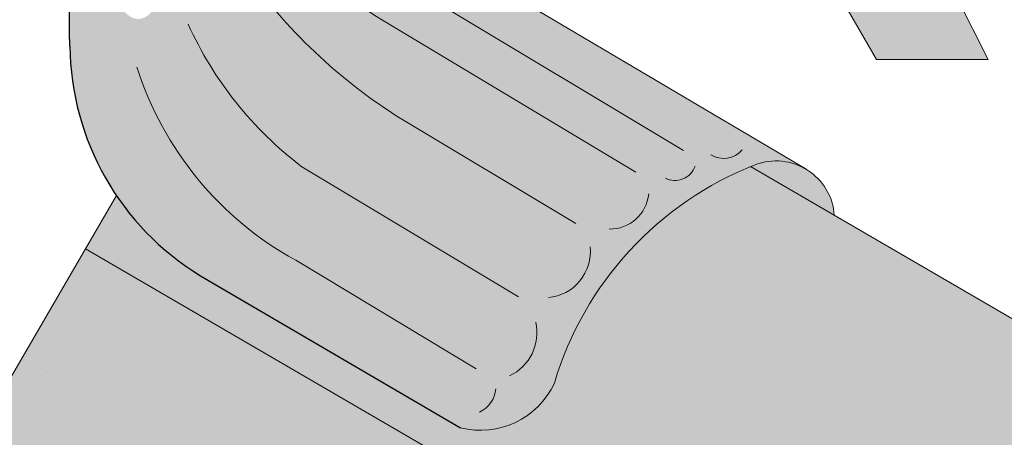
# Model space of a CAD drawing. Units: metres. Extents: x 0 to 277, y 0 to 190.
# Drawn here: x 152 to 160, y 151 to 155 of the extents above; entities that cross this region are included whole.
import ezdxf

# ---------------------------------------------------------------- set-up
doc = ezdxf.new("R2010")
doc.units = ezdxf.units.M
doc.header["$LTSCALE"] = 0.05
doc.layers.get('0').update_dxf_attribs({"linetype": 'CONTINUOUS'})

# ---------------------------------------------------------------- blocks, each defined once
blk = doc.blocks.new('synus')
at = {"linetype": 'Continuous', "lineweight": 9, "true_color": 0x96363a}
h = blk.add_hatch(color=17, dxfattribs=at)
h.dxf.hatch_style = 1
edge = h.paths.add_edge_path()
edge.add_line((78.46193050746035, 226.5954819027057), (78.46193050746035, 223.9954819027057))
edge.add_line((78.46193050746035, 223.9954819027057), (79.24447544253263, 223.9954819027057))
edge.add_arc((79.24447544253263, 224.9954819027058), 1.000000000000121, 270, 271.9999999999994)
edge.add_line((79.27937493923513, 223.9960910756867), (80.24007741423996, 224.0296395453665))
edge.add_arc((80.2296075652292, 224.3294567934722), 0.3000000000000033, 272.0000000000019, 344.9999999999945)
edge.add_line((80.5193853131159, 224.2518110799414), (80.61389866772144, 224.6045397213231))
edge.add_spline(control_points=[(80.60597008373767, 224.57492744778), (80.61428110800189, 224.6051721536184), (80.62755153654165, 224.6344506588482), (80.64481772077288, 224.6606450991181)], knot_values=[2.950338990621247, 2.950338990621247, 2.950338990621247, 2.950338990621247, 3.89085129437112, 3.89085129437112, 3.89085129437112, 3.89085129437112], degree=3, periodic=0)
edge.add_arc((80.89525956741765, 224.4954819027057), 0.3000000000000049, 146.595659171822, 155.6869946519678, ccw=False)
edge.add_spline(control_points=[(80.64481772077288, 224.6606450991181), (80.64532476917674, 224.6614143396724), (80.64583526349931, 224.6621809205453), (80.64687748599223, 224.6637300456971), (80.64740980651644, 224.6645130326854), (80.64794609702265, 224.665293702472)], knot_values=[2.894326359725715, 2.894326359725715, 2.894326359725715, 2.894326359725715, 2.921945969018269, 2.921945969018269, 2.950338990621247, 2.950338990621247, 2.950338990621247, 2.950338990621247], degree=3, periodic=0)
edge.add_spline(control_points=[(80.64794609702265, 224.665293702472), (80.66518682849618, 224.6903907683419), (80.686530542792, 224.7130930024565), (80.71051913722366, 224.7318523184767)], knot_values=[1.981544098038954, 1.981544098038954, 1.981544098038954, 1.981544098038954, 2.894326359725715, 2.894326359725715, 2.894326359725715, 2.894326359725715], degree=3, periodic=0)
edge.add_arc((80.89525956741765, 224.4954819027057), 0.3000000000000049, 128.0101770148637, 136.8332619788213, ccw=False)
edge.add_spline(control_points=[(80.71051913722366, 224.7318523184767), (80.71141221014238, 224.7325507102544), (80.71230894887346, 224.7332436371351), (80.714118206225, 224.734624966294), (80.71503162152088, 224.7353138940849), (80.71594942438053, 224.7359977495922)], knot_values=[1.913255488627555, 1.913255488627555, 1.913255488627555, 1.913255488627555, 1.947237517917476, 1.947237517917476, 1.981544098038954, 1.981544098038954, 1.981544098038954, 1.981544098038954], degree=3, periodic=0)
edge.add_spline(control_points=[(80.71594942438053, 224.7359977495922), (80.74011595134078, 224.7540042445375), (80.7673244355603, 224.768494056644), (80.79575504677177, 224.7784993056356)], knot_values=[1.009934165605756, 1.009934165605756, 1.009934165605756, 1.009934165605756, 1.913255488627555, 1.913255488627555, 1.913255488627555, 1.913255488627555], degree=3, periodic=0)
edge.add_arc((80.89525956741765, 224.4954819027057), 0.3000000000000049, 109.37088232534299, 118.1038155173776, ccw=False)
edge.add_spline(control_points=[(80.79575504677177, 224.7784993056356), (80.79693960333341, 224.7789161726264), (80.7981262814562, 224.7793252546041), (80.80051367352009, 224.7801311028402), (80.80171562690738, 224.78052814396), (80.80292065880413, 224.7809175801465)], knot_values=[0.9343423073687716, 0.9343423073687716, 0.9343423073687716, 0.9343423073687716, 0.9719790360521428, 0.9719790360521428, 1.009934165605756, 1.009934165605756, 1.009934165605756, 1.009934165605756], degree=3, periodic=0)
edge.add_spline(control_points=[(80.80292065880413, 224.7809175801465), (80.83133799685407, 224.7901013534467), (80.86146736026275, 224.7950558596238), (80.89133011918624, 224.7954561673283)], knot_values=[0.0392757533982935, 0.0392757533982935, 0.0392757533982935, 0.0392757533982935, 0.9343423073687716, 0.9343423073687716, 0.9343423073687716, 0.9343423073687716], degree=3, periodic=0)
edge.add_arc((80.89525956741765, 224.4954819027057), 0.3000000000000049, 90.7504908692867, 99.40365330864017, ccw=False)
edge.add_spline(control_points=[(80.89133011918624, 224.7954561673283), (80.8926405048219, 224.7954737329346), (80.89395037711668, 224.7954825295354), (80.89525956889528, 224.795482529677)], knot_values=[0, 0, 0, 0, 0.0392757533982935, 0.0392757533982935, 0.0392757533982935, 0.0392757533982935], degree=3, periodic=0)
edge.add_line((80.8938884905587, 224.7954819027057), (81.2674971608887, 224.7954819027057))
edge.add_spline(control_points=[(81.23872987647636, 224.7954569852767), (81.2691179548705, 224.7950558490611), (81.29978877404967, 224.7899352010479), (81.32865787466926, 224.7804425872667)], knot_values=[2.960031059679188, 2.960031059679188, 2.960031059679188, 2.960031059679188, 3.870841008800068, 3.870841008800068, 3.870841008800068, 3.870841008800068], degree=3, periodic=0)
edge.add_arc((81.23486337463027, 224.4954819027057), 0.3000000000000049, 71.78109682663552, 80.5892144787673, ccw=False)
edge.add_spline(control_points=[(81.32865787466926, 224.7804425872667), (81.32984052012073, 224.7800537148644), (81.33102014193571, 224.7796575054476), (81.33338219049853, 224.7788473257703), (81.33456575957497, 224.7784328380178), (81.33574717312145, 224.7780105901018)], knot_values=[2.885117121855971, 2.885117121855971, 2.885117121855971, 2.885117121855971, 2.922429169005378, 2.922429169005378, 2.960031059679188, 2.960031059679188, 2.960031059679188, 2.960031059679188], degree=3, periodic=0)
edge.add_spline(control_points=[(81.33574717312145, 224.7780105901018), (81.3641283951218, 224.7678668839632), (81.39126564011752, 224.7532447130138), (81.41534385989581, 224.7351207861081)], knot_values=[1.981802943661608, 1.981802943661608, 1.981802943661608, 1.981802943661608, 2.885117121855971, 2.885117121855971, 2.885117121855971, 2.885117121855971], degree=3, periodic=0)
edge.add_arc((81.23486337463027, 224.4954819027057), 0.3000000000000048, 53.01530862248711, 61.74776886213709, ccw=False)
edge.add_spline(control_points=[(81.41534385989581, 224.7351207861081), (81.41625657484047, 224.7344337760594), (81.4171648943221, 224.7337417343951), (81.41896371900916, 224.7323545004615), (81.41985511709458, 224.731658783675), (81.42074283938479, 224.7309576436692)], knot_values=[1.913654800445416, 1.913654800445416, 1.913654800445416, 1.913654800445416, 1.947896050744071, 1.947896050744071, 1.981802943661608, 1.981802943661608, 1.981802943661608, 1.981802943661608], degree=3, periodic=0)
edge.add_spline(control_points=[(81.42074283938479, 224.7309576436692), (81.44464832334882, 224.7120766362289), (81.4658882247351, 224.6892628637732), (81.48301058126901, 224.6640730170376)], knot_values=[1.000575683400122, 1.000575683400122, 1.000575683400122, 1.000575683400122, 1.913654800445416, 1.913654800445416, 1.913654800445416, 1.913654800445416], degree=3, periodic=0)
edge.add_arc((81.23486337463027, 224.4954819027057), 0.3000000000000048, 34.192172944603215, 43.01749234365519, ccw=False)
edge.add_spline(control_points=[(81.48301058126901, 224.6640730170376), (81.48354087016182, 224.663292873492), (81.48406720960728, 224.6625104508746), (81.48510572123269, 224.6609504265772), (81.48561837028839, 224.6601723034849), (81.4861274785065, 224.6593914817502)], knot_values=[0.94435323245916, 0.94435323245916, 0.94435323245916, 0.94435323245916, 0.9726317999019103, 0.9726317999019103, 1.000575683400122, 1.000575683400122, 1.000575683400122, 1.000575683400122], degree=3, periodic=0)
edge.add_spline(control_points=[(81.4861274785065, 224.6593914817502), (81.50298769541357, 224.6335328855874), (81.51596451247612, 224.6047145636631), (81.524145043815, 224.574955897609)], knot_values=[0.0189312489848173, 0.0189312489848173, 0.0189312489848173, 0.0189312489848173, 0.94435323245916, 0.94435323245916, 0.94435323245916, 0.94435323245916], degree=3, periodic=0)
edge.add_arc((81.23486337463027, 224.4954819027057), 0.3000000000000049, 15.361803808874697, 24.30325423999051, ccw=False)
edge.add_spline(control_points=[(81.524145043815, 224.574955897609), (81.5243123919852, 224.5743471280676), (81.52447773298634, 224.5737379650071), (81.5246410590033, 224.5731284257153)], knot_values=[0, 0, 0, 0, 0.0189312489848172, 0.0189312489848172, 0.0189312489848172, 0.0189312489848172], degree=3, periodic=0)
edge.add_line((81.52446974040858, 224.5737672229726), (81.60861278309459, 224.2597411125651))
edge.add_arc((81.89839053098132, 224.3373868260958), 0.3000000000000049, 195.0000000000002, 270)
edge.add_line((81.89839053098132, 224.0373868260958), (82.27636068759286, 224.0373868260958))
edge.add_arc((82.27636068759286, 224.2873868260958), 0.2499999999999978, 270, 344.9999999999993)
edge.add_line((82.51784214416513, 224.2226820648202), (82.80624321677207, 225.2990095207468))
edge.add_arc((83.1926135472877, 225.1954819027057), 0.3999999999999955, 90, 164.9999999999969, ccw=False)
edge.add_line((83.1926135472877, 225.5954819027057), (86.0798421298928, 225.5954819027057))
edge.add_arc((86.07984212989324, 125.5954819027057), 100, 86.37569250599228, 90.00000000000023, ccw=False)
edge.add_arc((95.56193050745998, 275.2954819027058), 50.00000000000001, 266.3756925059923, 270.0000000000002)
edge.add_line((95.5619305074602, 225.2954819027058), (101.5619305074597, 225.2954819027058))
edge.add_arc((101.5619305074607, 275.2954819027058), 50, 269.9999999999989, 273.6243074940075)
edge.add_arc((111.0440188850271, 125.5954819027058), 99.99999999999991, 89.99999999999977, 93.62430749400761, ccw=False)
edge.add_line((111.0440188850276, 225.5954819027057), (114.6317324271935, 225.5954819027057))
edge.add_spline(control_points=[(114.6317324248044, 225.5954819030206), (114.6570460215263, 225.5954819029946), (114.6822581508285, 225.5922780090319), (114.732602066606, 225.5792728363145), (114.7574314648285, 225.5691819745521), (114.8149465672981, 225.5363093221944), (114.8450751200212, 225.51007491653), (114.8934778630096, 225.4473465981373), (114.9112432722307, 225.4114441631282), (114.921510159649, 225.3731276178174)], knot_values=[-3.936849391367807, -3.936849391367807, -3.936849391367807, -3.936849391367807, -3.177441131514084, -3.177441131514084, -2.376951979242003, -2.376951979242003, -1.190046239406088, -1.190046239406088, 0, 0, 0, 0], degree=3, periodic=0)
edge.add_line((114.921510156477, 225.3731276254783), (114.9282366194263, 225.3480241239965))
edge.add_spline(control_points=[(114.9282366194262, 225.3480241239966), (114.932884969468, 225.3306762454694), (114.939848964059, 225.3140332486928), (114.9585588599, 225.2821585270504), (114.9704633203598, 225.2672264359211), (115.0035281382598, 225.2360833379825), (115.0261623621755, 225.2219572616938), (115.0756287738828, 225.2033136804997), (115.1019765014885, 225.1989870064689), (115.1284016769728, 225.1999097939307)], knot_values=[-2.694700161709236, -2.694700161709236, -2.694700161709236, -2.694700161709236, -2.155903981739179, -2.155903981739179, -1.585893472539769, -1.585893472539769, -0.7932384839826633, -0.7932384839826633, 0, 0, 0, 0], degree=3, periodic=0)
edge.add_line((115.1284016769728, 225.1999097939307), (117.4309641956597, 225.2803170488861))
edge.add_arc((117.4239842963192, 225.48019521429), 0.1999999999999968, 272.000000000002, 345.2479529717905)
edge.add_spline(control_points=[(117.6098602223202, 225.4063253074448), (117.6099073702829, 225.4064439063732), (117.609965400625, 225.4065897383878), (117.6101592538352, 225.4070749226236), (117.6103096769538, 225.4074519902049), (117.6107549852714, 225.4085505402411), (117.6109473676742, 225.4090231440841), (117.6114086032338, 225.4101446962668), (117.6116797759586, 225.4107989120665), (117.6122841812021, 225.4122405171231), (117.6126254088509, 225.4130452790924), (117.6141181837452, 225.4165216328543), (117.6153443359905, 225.4192671091642), (117.6190167406558, 225.4271655022514), (117.6215895948096, 225.4323085530696), (117.6296442089553, 225.447315158073), (117.6355562221439, 225.4569781902215), (117.6601188916745, 225.492457572384), (117.682759104035, 225.5160175064963), (117.7336480003484, 225.5543284958481), (117.7625247304978, 225.5695625628124), (117.8234066921541, 225.5901142499958), (117.856245597948, 225.595504914053), (117.8886660661947, 225.5954999106493)], knot_values=[0, 0, 0, 0, 0.0371671965057519, 0.0371671965057519, 0.0860932142151705, 0.0860932142151705, 0.1104646990874469, 0.1104646990874469, 0.1346975613496637, 0.1346975613496637, 0.1618718993492552, 0.1618718993492552, 0.2514756411621177, 0.2514756411621177, 0.4237606655413791, 0.4237606655413791, 0.7625106951097314, 0.7625106951097314, 1.718345136260801, 1.718345136260801, 2.673446632693877, 2.673446632693877, 3.646060691890087, 3.646060691890087, 3.646060691890087, 3.646060691890087], degree=3, periodic=0)
edge.add_arc((117.9262810043789, 225.1954819027057), 0.4000000000000048, 14.999999999998124, 95.01734622892019, ccw=False)
edge.add_line((118.3126513348946, 225.2990095207467), (118.6122807978828, 224.1807771414301))
edge.add_arc((118.8537622544551, 224.2454819027057), 0.2499999999999978, 195.0000000000007, 270)
edge.add_line((118.8537622544551, 223.9954819027057), (120.4619305074603, 223.9954819027057))
edge.add_line((120.4619305074603, 223.9954819027057), (120.4619305074603, 226.5954819027057))
edge.add_line((120.4619305074603, 226.5954819027057), (78.46193050746035, 226.5954819027057))
at = {"linetype": 'Continuous', "lineweight": 9}
h = blk.add_hatch(dxfattribs=at)
h.set_pattern_fill('AR-SAND', color=256, scale=0.025, style=0)
h.set_pattern_definition([(37.5, (0, -10), (-0.0400007823996012, 1.223533093323355), [0, -0.9652000000000001, 0, -1.0795, 0, -1.031875]), (7.499999999999999, (0, -10), (1.123808207845006, 1.792062751420885), [0, -0.5207, 0, -0.86995, 0, -0.333375]), (327.5, (-0.7810500000000001, -10), (1.977480925603645, 0.0035929616963644), [0, -0.3175, 0, -1.143, 0, -1.49225]), (317.5, (-0.7810500000000001, -10), (1.908891131180743, 0.5573233081430408), [0, -0.15875, 0, -0.7493, 0, -0.8572500000000001])])
edge = h.paths.add_edge_path()
edge.add_line((120.4619305074603, 226.5954819027057), (78.46193050746035, 226.5954819027057))
edge.add_line((78.46193050746035, 226.5954819027057), (78.46193050746035, 223.9954819027057))
edge.add_line((78.46193050746035, 223.9954819027057), (79.24447544253263, 223.9954819027057))
edge.add_arc((79.24447544253263, 224.9954819027058), 1.000000000000121, 270, 271.9999999999994)
edge.add_line((79.27937493923513, 223.9960910756867), (80.24007741423996, 224.0296395453665))
edge.add_arc((80.2296075652292, 224.3294567934722), 0.3000000000000033, 272.0000000000019, 344.9999999999945)
edge.add_line((80.5193853131159, 224.2518110799414), (80.61389866772144, 224.6045397213231))
edge.add_spline(control_points=[(80.60597008373767, 224.57492744778), (80.61428110800189, 224.6051721536184), (80.62755153654165, 224.6344506588482), (80.64481772077288, 224.6606450991181)], knot_values=[2.950338990621247, 2.950338990621247, 2.950338990621247, 2.950338990621247, 3.89085129437112, 3.89085129437112, 3.89085129437112, 3.89085129437112], degree=3, periodic=0)
edge.add_arc((80.89525956741765, 224.4954819027057), 0.3000000000000049, 146.595659171822, 155.6869946519678, ccw=False)
edge.add_spline(control_points=[(80.64481772077288, 224.6606450991181), (80.64532476917674, 224.6614143396724), (80.64583526349931, 224.6621809205453), (80.64687748599223, 224.6637300456971), (80.64740980651644, 224.6645130326854), (80.64794609702265, 224.665293702472)], knot_values=[2.894326359725715, 2.894326359725715, 2.894326359725715, 2.894326359725715, 2.921945969018269, 2.921945969018269, 2.950338990621247, 2.950338990621247, 2.950338990621247, 2.950338990621247], degree=3, periodic=0)
edge.add_spline(control_points=[(80.71051913722366, 224.7318523184767), (80.686530542792, 224.7130930024565), (80.66518682849618, 224.6903907683419), (80.64794609702265, 224.665293702472)], knot_values=[1.981544098038954, 1.981544098038954, 1.981544098038954, 1.981544098038954, 2.894326359725715, 2.894326359725715, 2.894326359725715, 2.894326359725715], degree=3, periodic=0)
edge.add_arc((80.89525956741765, 224.4954819027057), 0.3000000000000049, 128.0101770148637, 145.5255044997145, ccw=False)
edge.add_spline(control_points=[(80.71051913722366, 224.7318523184767), (80.71141221014238, 224.7325507102544), (80.71230894887346, 224.7332436371351), (80.714118206225, 224.734624966294), (80.71503162152088, 224.7353138940849), (80.71594942438053, 224.7359977495922)], knot_values=[1.913255488627555, 1.913255488627555, 1.913255488627555, 1.913255488627555, 1.947237517917476, 1.947237517917476, 1.981544098038954, 1.981544098038954, 1.981544098038954, 1.981544098038954], degree=3, periodic=0)
edge.add_spline(control_points=[(80.79575504677177, 224.7784993056356), (80.7673244355603, 224.768494056644), (80.74011595134078, 224.7540042445375), (80.71594942438053, 224.7359977495922)], knot_values=[1.009934165605756, 1.009934165605756, 1.009934165605756, 1.009934165605756, 1.913255488627555, 1.913255488627555, 1.913255488627555, 1.913255488627555], degree=3, periodic=0)
edge.add_arc((80.89525956741765, 224.4954819027057), 0.3000000000000048, 109.370882325336, 126.70538334309359, ccw=False)
edge.add_spline(control_points=[(80.79575504677177, 224.7784993056356), (80.79693960333341, 224.7789161726264), (80.7981262814562, 224.7793252546041), (80.80051367352009, 224.7801311028402), (80.80171562690738, 224.78052814396), (80.80292065880413, 224.7809175801465)], knot_values=[0.9343423073687716, 0.9343423073687716, 0.9343423073687716, 0.9343423073687716, 0.9719790360521428, 0.9719790360521428, 1.009934165605756, 1.009934165605756, 1.009934165605756, 1.009934165605756], degree=3, periodic=0)
edge.add_spline(control_points=[(80.89133011918624, 224.7954561673283), (80.86146736026275, 224.7950558596238), (80.83133799685407, 224.7901013534467), (80.80292065880413, 224.7809175801465)], knot_values=[0.0392757533982935, 0.0392757533982935, 0.0392757533982935, 0.0392757533982935, 0.9343423073687716, 0.9343423073687716, 0.9343423073687716, 0.9343423073687716], degree=3, periodic=0)
edge.add_arc((80.89525956741765, 224.4954819027057), 0.3000000000000049, 90.75049086927311, 107.92647910785891, ccw=False)
edge.add_spline(control_points=[(80.89133011918624, 224.7954561673283), (80.8926405048219, 224.7954737329346), (80.89395037711668, 224.7954825295354), (80.89525956889528, 224.795482529677)], knot_values=[0, 0, 0, 0, 0.0392757533982935, 0.0392757533982935, 0.0392757533982935, 0.0392757533982935], degree=3, periodic=0)
edge.add_line((80.89388849055872, 224.7954819027057), (81.23845300733682, 224.7954819027057))
edge.add_spline(control_points=[(81.32865787466926, 224.7804425872667), (81.29978877404967, 224.7899352010479), (81.2691179548705, 224.7950558490611), (81.23872987647636, 224.7954569852767)], knot_values=[2.960031059679188, 2.960031059679188, 2.960031059679188, 2.960031059679188, 3.870841008800068, 3.870841008800068, 3.870841008800068, 3.870841008800068], degree=3, periodic=0)
edge.add_arc((81.23486337463027, 224.4954819027057), 0.3000000000000048, 71.78109682663552, 89.26153209719519, ccw=False)
edge.add_spline(control_points=[(81.32865787466926, 224.7804425872667), (81.32984052012073, 224.7800537148644), (81.33102014193571, 224.7796575054476), (81.33338219049853, 224.7788473257703), (81.33456575957497, 224.7784328380178), (81.33574717312145, 224.7780105901018)], knot_values=[2.885117121855971, 2.885117121855971, 2.885117121855971, 2.885117121855971, 2.922429169005378, 2.922429169005378, 2.960031059679188, 2.960031059679188, 2.960031059679188, 2.960031059679188], degree=3, periodic=0)
edge.add_spline(control_points=[(81.41534385989581, 224.7351207861081), (81.39126564011752, 224.7532447130138), (81.3641283951218, 224.7678668839632), (81.33574717312145, 224.7780105901018)], knot_values=[1.981802943661608, 1.981802943661608, 1.981802943661608, 1.981802943661608, 2.885117121855971, 2.885117121855971, 2.885117121855971, 2.885117121855971], degree=3, periodic=0)
edge.add_arc((81.23486337463027, 224.4954819027057), 0.3000000000000049, 53.01530862249467, 70.3496479770073, ccw=False)
edge.add_spline(control_points=[(81.41534385989581, 224.7351207861081), (81.41625657484047, 224.7344337760594), (81.4171648943221, 224.7337417343951), (81.41896371900916, 224.7323545004615), (81.41985511709458, 224.731658783675), (81.42074283938479, 224.7309576436692)], knot_values=[1.913654800445416, 1.913654800445416, 1.913654800445416, 1.913654800445416, 1.947896050744071, 1.947896050744071, 1.981802943661608, 1.981802943661608, 1.981802943661608, 1.981802943661608], degree=3, periodic=0)
edge.add_spline(control_points=[(81.48301058126901, 224.6640730170376), (81.4658882247351, 224.6892628637732), (81.44464832334882, 224.7120766362289), (81.42074283938479, 224.7309576436692)], knot_values=[1.000575683400122, 1.000575683400122, 1.000575683400122, 1.000575683400122, 1.913654800445416, 1.913654800445416, 1.913654800445416, 1.913654800445416], degree=3, periodic=0)
edge.add_arc((81.23486337463027, 224.4954819027057), 0.3000000000000049, 34.1921729446093, 51.71320000144152, ccw=False)
edge.add_spline(control_points=[(81.48301058126901, 224.6640730170376), (81.48354087016182, 224.663292873492), (81.48406720960728, 224.6625104508746), (81.48510572123269, 224.6609504265772), (81.48561837028839, 224.6601723034849), (81.4861274785065, 224.6593914817502)], knot_values=[0.94435323245916, 0.94435323245916, 0.94435323245916, 0.94435323245916, 0.9726317999019103, 0.9726317999019103, 1.000575683400122, 1.000575683400122, 1.000575683400122, 1.000575683400122], degree=3, periodic=0)
edge.add_spline(control_points=[(81.524145043815, 224.574955897609), (81.51596451247612, 224.6047145636631), (81.50298769541357, 224.6335328855874), (81.4861274785065, 224.6593914817502)], knot_values=[0.0189312489848172, 0.0189312489848172, 0.0189312489848172, 0.0189312489848172, 0.94435323245916, 0.94435323245916, 0.94435323245916, 0.94435323245916], degree=3, periodic=0)
edge.add_arc((81.23486337463027, 224.4954819027057), 0.3000000000000048, 15.361803808852414, 33.118010423574106, ccw=False)
edge.add_spline(control_points=[(81.524145043815, 224.574955897609), (81.5243123919852, 224.5743471280676), (81.52447773298634, 224.5737379650071), (81.5246410590033, 224.5731284257153)], knot_values=[0, 0, 0, 0, 0.0189312489848172, 0.0189312489848172, 0.0189312489848172, 0.0189312489848172], degree=3, periodic=0)
edge.add_line((81.52446974040856, 224.5737672229726), (81.60861278309459, 224.259741112565))
edge.add_arc((81.89839053098132, 224.3373868260958), 0.3000000000000048, 195.0000000000055, 270)
edge.add_line((81.89839053098132, 224.0373868260958), (82.27636068759286, 224.0373868260958))
edge.add_arc((82.27636068759286, 224.2873868260958), 0.2499999999999978, 270, 344.9999999999993)
edge.add_line((82.51784214416513, 224.2226820648202), (82.80624321677207, 225.2990095207468))
edge.add_arc((83.1926135472877, 225.1954819027057), 0.3999999999999955, 90, 164.9999999999969, ccw=False)
edge.add_line((83.1926135472877, 225.5954819027057), (86.0798421298928, 225.5954819027057))
edge.add_arc((86.07984212989324, 125.5954819027057), 100, 86.37569250599228, 90.00000000000023, ccw=False)
edge.add_arc((95.56193050745998, 275.2954819027058), 50.00000000000001, 266.3756925059923, 270.0000000000002)
edge.add_line((95.5619305074602, 225.2954819027058), (101.5619305074597, 225.2954819027058))
edge.add_arc((101.5619305074607, 275.2954819027058), 50, 269.9999999999989, 273.6243074940075)
edge.add_arc((111.0440188850271, 125.5954819027058), 99.99999999999991, 89.99999999999977, 93.62430749400761, ccw=False)
edge.add_line((111.0440188850276, 225.5954819027057), (114.6647867053719, 225.5954819027057))
edge.add_spline(control_points=[(114.6317324248044, 225.5954819030206), (114.6570460215263, 225.5954819029946), (114.6822581508285, 225.5922780090319), (114.7141618614281, 225.5840364318668), (114.721474158175, 225.5818462459353), (114.7286886540537, 225.5793823836182)], knot_values=[-3.936849391367807, -3.936849391367807, -3.936849391367807, -3.936849391367807, -3.177441131514084, -3.177441131514084, -2.948318506693983, -2.948318506693983, -2.948318506693983, -2.948318506693983], degree=3, periodic=0)
edge.add_spline(control_points=[(114.7286886540537, 225.5793823836182), (114.7466795506786, 225.5732382131882), (114.764062261404, 225.5653921548122), (114.7921427716935, 225.549342790156), (114.803211169895, 225.5419982740966), (114.8137367504865, 225.5339653652514)], knot_values=[-2.948318506693983, -2.948318506693983, -2.948318506693983, -2.948318506693983, -2.376951979242003, -2.376951979242003, -1.978015745836703, -1.978015745836703, -1.978015745836703, -1.978015745836703], degree=3, periodic=0)
edge.add_spline(control_points=[(114.8137367504865, 225.5339653652514), (114.834526630796, 225.5180989518052), (114.853198804531, 225.499546896071), (114.8733636942079, 225.4734138808344), (114.877295993598, 225.4679456374595), (114.8810363526649, 225.4623576952456)], knot_values=[-1.978015745836703, -1.978015745836703, -1.978015745836703, -1.978015745836703, -1.190046239406088, -1.190046239406088, -0.987762477743977, -0.987762477743977, -0.987762477743977, -0.987762477743977], degree=3, periodic=0)
edge.add_spline(control_points=[(114.8810363526649, 225.4623576952456), (114.8993007269732, 225.4350714731519), (114.9129884351822, 225.4049311263547), (114.921510159649, 225.3731276178174)], knot_values=[-0.987762477743977, -0.987762477743977, -0.987762477743977, -0.987762477743977, 0, 0, 0, 0], degree=3, periodic=0)
edge.add_line((114.9215101552032, 225.3731276302323), (114.9282366194263, 225.3480241239965))
edge.add_spline(control_points=[(114.9282366194262, 225.3480241239966), (114.932884969468, 225.3306762454694), (114.939848964059, 225.3140332486928), (114.9585588599, 225.2821585270504), (114.9704633203598, 225.2672264359211), (115.0035281382598, 225.2360833379825), (115.0261623621755, 225.2219572616938), (115.0756287738828, 225.2033136804997), (115.1019765014885, 225.1989870064689), (115.1284016769728, 225.1999097939307)], knot_values=[-2.694700161709236, -2.694700161709236, -2.694700161709236, -2.694700161709236, -2.155903981739179, -2.155903981739179, -1.585893472539769, -1.585893472539769, -0.7932384839826633, -0.7932384839826633, 0, 0, 0, 0], degree=3, periodic=0)
edge.add_line((115.1284016769728, 225.1999097939307), (117.4309641956597, 225.2803170488861))
edge.add_arc((117.4239842963192, 225.48019521429), 0.1999999999999967, 272.000000000002, 342.8259596197061)
edge.add_spline(control_points=[(117.6098602223202, 225.4063253074448), (117.6099073702829, 225.4064439063732), (117.609965400625, 225.4065897383878), (117.6101592538352, 225.4070749226236), (117.6103096769538, 225.4074519902049), (117.6107549852714, 225.4085505402411), (117.6109473676742, 225.4090231440841), (117.6114086032338, 225.4101446962668), (117.6116797759586, 225.4107989120665), (117.6122841812021, 225.4122405171231), (117.6126254088509, 225.4130452790924), (117.6141181837452, 225.4165216328543), (117.6153443359905, 225.4192671091642), (117.6190167406558, 225.4271655022514), (117.6215895948096, 225.4323085530696), (117.6296442089553, 225.447315158073), (117.6355562221439, 225.4569781902215), (117.6601188916745, 225.492457572384), (117.682759104035, 225.5160175064963), (117.7336480003484, 225.5543284958481), (117.7625247304978, 225.5695625628124), (117.8234066921541, 225.5901142499958), (117.856245597948, 225.595504914053), (117.8886660661947, 225.5954999106493)], knot_values=[0, 0, 0, 0, 0.0371671965057519, 0.0371671965057519, 0.0860932142151705, 0.0860932142151705, 0.1104646990874469, 0.1104646990874469, 0.1346975613496637, 0.1346975613496637, 0.1618718993492552, 0.1618718993492552, 0.2514756411621177, 0.2514756411621177, 0.4237606655413791, 0.4237606655413791, 0.7625106951097314, 0.7625106951097314, 1.718345136260801, 1.718345136260801, 2.673446632693877, 2.673446632693877, 3.646060691890087, 3.646060691890087, 3.646060691890087, 3.646060691890087], degree=3, periodic=0)
edge.add_arc((117.9262810043789, 225.1954819027057), 0.4000000000000049, 14.999999999998124, 93.52269429243432, ccw=False)
edge.add_line((118.3126513348946, 225.2990095207467), (118.6122807978828, 224.1807771414301))
edge.add_arc((118.8537622544551, 224.2454819027057), 0.2499999999999978, 195.0000000000007, 270)
edge.add_line((118.8537622544551, 223.9954819027057), (120.4619305074603, 223.9954819027057))
edge.add_line((120.4619305074603, 223.9954819027057), (120.4619305074603, 226.5954819027057))
at = {"color": 0, "linetype": 'Continuous', "lineweight": 18, "extrusion": (0, 1, 0)}
for p, q in [((120.4619305074603, 226.5954819027057), (78.46193050746035, 226.5954819027057)), ((120.4619305074603, 223.9954819027057), (120.4619305074603, 226.5954819027057))]:
    blk.add_line(p, q, dxfattribs=at)

msp = doc.modelspace()

# ---------------------------------------------------------------- hatches: boundary and pattern name
at = {"linetype": 'Continuous', "lineweight": 9, "true_color": 0xe36466}
h = msp.add_hatch(color=13, dxfattribs=at)
h.dxf.hatch_style = 1
edge = h.paths.add_edge_path()
edge.add_ellipse((147.667478633839, 150.7583577456948), major_axis=(2.245e-13, 12.2520457085159), ratio=0.9989188982125085, start_angle=-59.27651507412514, end_angle=-3.704264442785493)
edge.add_line((148.4590378457694, 162.984751371545), (148.4590378457694, 164.3800588645551))
edge.add_spline(control_points=[(148.4590378457694, 164.3800588645551), (148.9229060621371, 164.3494215357365), (149.9898927779842, 164.2504447423641), (151.7012209299716, 163.7919527218333), (153.4422497566882, 163.0362858193415), (155.1118752522354, 161.9669702782094), (156.4960887126069, 160.7313435729487), (157.6266571763959, 159.3792635830528), (158.1680997564401, 158.4635795977069), (158.4229939004656, 158.0325043660111)], knot_values=[0, 0, 0, 0, 1.392543956608568, 3.215251968611188, 5.284472859738725, 7.06416111625137, 9.140459918537385, 10.82733779394875, 12.32787047213125, 12.32787047213125, 12.32787047213125, 12.32787047213125], degree=3, periodic=0)
edge.add_line((158.4229939003556, 158.0325043661966), (159.3364360448394, 156.3519720112435))
edge.add_ellipse((158.5478703938975, 156.3369668938533), major_axis=(0.8251383870182923, -0.4537035948789113), ratio=0.6071633764527321, start_angle=29.89437537867712, end_angle=146.160165570891)
edge = h.paths.add_edge_path()
edge.add_ellipse((147.667478633839, 150.7583577456948), major_axis=(2.245e-13, 12.2520457085159), ratio=0.9989188982125085, start_angle=-61.4740035908906, end_angle=-59.27651507412514)
edge.add_line((158.1914450609197, 157.0128675883088), (158.1981764457665, 157.0128675883088))
edge.add_ellipse((158.5478703938975, 156.3369668938533), major_axis=(0.8251383870182923, -0.4537035948789113), ratio=0.6071633764527321, start_angle=29.894375378677125, end_angle=146.160165570891, ccw=False)
edge.add_line((159.3364360448393, 156.3519720112436), (160.2170550085489, 154.621232446926))
edge.add_line((160.2170550085489, 154.621232446926), (159.2649974598118, 154.621232446926))
edge.add_line((159.2649974598118, 154.621232446926), (158.9823065076501, 155.1108675389101))
edge.add_line((158.9823065076501, 155.1108675389101), (159.23326058104, 155.1108675389101))
edge.add_line((159.23326058104, 155.1108675389101), (158.4231455122844, 156.6045286866177))
at = {"linetype": 'Continuous', "lineweight": 9, "true_color": 0xff6526}
h = msp.add_hatch(color=30, dxfattribs=at)
h.dxf.hatch_style = 1
h.paths.add_polyline_path([(137.1395742429867, 153.7095234446854, 0.0036643990221299), (137.1004008530084, 153.7251899347425, 0.2237397238776595), (136.6779536930431, 153.6930727799938), (136.662442290179, 153.6838958414789, 0.2416473314107267), (136.4273959841922, 153.2955090781078)])
h.paths.add_polyline_path([(158.6724691547444, 153.6838958414772), (158.6569577518796, 153.6930727799926, 0.2237397238758607), (158.2345105919174, 153.7251899347422, 0.0036643990218879), (158.1953372019418, 153.7095234446863), (158.9075154607304, 153.2955090781126, 0.2416473314071958)])
edge = h.paths.add_edge_path(flags=16)
edge.add_ellipse((153.5555055786052, 156.1086147086703), major_axis=(-0.010845529265188, 0.3853475388234761), ratio=0.5499922852565825, start_angle=0, end_angle=360)
edge = h.paths.add_edge_path(flags=16)
edge.add_ellipse((152.9784457988978, 155.3506838652676), major_axis=(-0.010845529265188, 0.3853475388234761), ratio=0.5499922852565825, start_angle=0, end_angle=360)
edge = h.paths.add_edge_path(flags=16)
edge.add_ellipse((152.886084391122, 156.4582118585679), major_axis=(-0.010845529265188, 0.3853475388234761), ratio=0.5499922852565825, start_angle=0, end_angle=360)
edge = h.paths.add_edge_path(flags=16)
edge.add_ellipse((153.4631441708294, 157.2161427019707), major_axis=(-0.010845529265188, 0.3853475388234761), ratio=0.5499922852565825, start_angle=0, end_angle=360)
edge = h.paths.add_edge_path(flags=16)
edge.add_ellipse((154.1325653583126, 156.8665455520731), major_axis=(-0.010845529265188, 0.3853475388234761), ratio=0.5499922852565825, start_angle=0, end_angle=360)
edge = h.paths.add_edge_path()
edge.add_ellipse((154.0402039505368, 157.9740735453734), major_axis=(-0.010845529265188, 0.3853475388234761), ratio=0.5499922852565825, start_angle=23.090377775619288, end_angle=219.6624725045535, ccw=False)
edge.add_arc((148.7883809829722, 154.6939240644546), 6.242665474434099, 35.00457806510662, 44.38378255824258)
edge.add_line((153.2498310197035, 159.0604256155183), (152.5590929833189, 158.3696875791337))
edge.add_arc((150.4209338695519, 157.9404605545259), 2.180816414657274, 2.888034846948301, 11.351028756554513, ccw=False)
edge.add_arc((147.2515996905396, 157.4236134367295), 5.383982401619292, 6.684709774135295, 10.05371959124467)
edge.add_line((152.552908406783, 158.3635030025978), (152.2625142599039, 158.0731088557187))
edge.add_arc((89.08941769939321, 153.7286770778778), 63.3223042577884, 0.9102239938417256, 3.9340529784623186, ccw=False)
edge.add_arc((154.7191847296257, 154.7588348413155), 2.315580018171845, 180.59970336372, 238.6315393601579)
edge.add_line((153.5138333958304, 152.7817058665962), (155.7265657586441, 151.4888496453925))
edge.add_arc((155.8992932325238, 152.1562472465973), 0.6893869293267928, 255.4898037368096, 335.2972185151941)
edge.add_arc((159.2837403382837, 151.0448267790491), 2.878407494962575, 111.5875677603521, 163.3794267019699, ccw=False)
edge.add_arc((158.4116439054632, 153.2607312313219), 0.4970896276835063, 60.429097546272715, 112.089815185639, ccw=False)
edge.add_line((158.6569577518796, 153.6930727799926), (155.6071908091317, 155.4973920903401))
edge.add_arc((156.7135353323313, 157.2991664069839), 2.114329419019426, 208.9924424140895, 238.4488027355531, ccw=False)
edge.add_line((154.8641659625519, 156.274363095976), (154.2985750566074, 157.6279713538768))
edge.add_arc((148.7883809829722, 154.6939240644546), 6.242665474434099, 28.03423951601274, 29.47964612175524)
h.paths.add_polyline_path([(147.8268053753914, 160.7236176119177), (147.5081060695316, 160.7236176119177), (147.5081060695316, 160.4412262833762), (147.8268053753914, 160.4412262833762)])
h.paths.add_polyline_path([(150.2213008152461, 160.7236176119177), (147.8268053753914, 160.7236176119177), (147.8268053753914, 160.4412262833762), (150.1865710832813, 160.4412262833762, -0.2711718461080612), (152.2359791967371, 158.4431216451727, -0.0014645859617615), (152.2625142599039, 158.0731088557187), (152.552908406783, 158.3635030025978, 0.0077922331429904), (152.521043583814, 158.5282525436688, -0.0186997950813731), (152.5590929833189, 158.3696875791337), (153.2498310197035, 159.0604256155183, 0.0307569994407735), (152.6804510299001, 159.5747706073709, 0.1713010931433661)])
edge = h.paths.add_edge_path()
edge.add_arc((145.8302807246662, 157.6917096223423), 2.832822713835947, 103.92952433563102, 164.6180700118598, ccw=False)
edge.add_line((145.1483403616417, 160.4412262833762), (147.5081060695316, 160.4412262833762))
edge.add_line((147.5081060695316, 160.4412262833762), (147.5081060695316, 160.7236176119177))
edge.add_line((147.5081060695316, 160.7236176119177), (145.1136106296771, 160.7236176119177))
edge.add_arc((145.5114845121203, 156.665578348196), 4.077497552695477, 95.59971546504256, 134.4816472745604)
edge.add_arc((146.5465304619509, 154.6939240644546), 6.242665474434049, 128.5694539107383, 144.9954219348932)
edge.add_ellipse((141.2947074943863, 157.9740735453734), major_axis=(0.010845529265188, 0.3853475388234761), ratio=0.5499922852565825, start_angle=140.3375274954465, end_angle=336.9096222243807, ccw=False)
edge.add_arc((146.5465304619509, 154.6939240644547), 6.242665474434049, 150.5203538782451, 151.9657604839876)
edge.add_line((141.0363363883156, 157.6279713538768), (140.4707454823711, 156.2743630959757))
edge.add_arc((138.6213761126006, 157.2991664069777), 2.114329419008786, 301.55119726435214, 331.00755758593317, ccw=False)
edge.add_line((139.7277206357916, 155.4973920903411), (136.662442290179, 153.6838958414789))
edge.add_arc((136.9232675394598, 153.2607312313233), 0.4970896276834885, 67.91018481463169, 121.64836394210141, ccw=False)
edge.add_arc((136.051171106634, 151.044826779046), 2.878407494968728, 16.620573298053273, 68.41243223962789, ccw=False)
edge.add_arc((139.4356182123993, 152.1562472465973), 0.6893869293268065, 204.7027814848239, 284.5101962631904)
edge.add_line((139.608345686279, 151.4888496453925), (141.8210780490927, 152.7817058665962))
edge.add_arc((140.6157267152973, 154.7588348413154), 2.315580018171839, 301.3684606398462, 358.8011644376489)
edge.add_arc((206.2454937455299, 153.7286770778775), 63.32230425778849, 175.7302888841616, 179.1116850672911, ccw=False)
edge = h.paths.add_edge_path(flags=16)
edge.add_ellipse((141.8717672740937, 157.2161427019707), major_axis=(0.010845529265188, 0.3853475388234761), ratio=0.5499922852565825, start_angle=0, end_angle=360, ccw=False)
edge = h.paths.add_edge_path(flags=16)
edge.add_ellipse((142.4488270538011, 156.4582118585679), major_axis=(0.010845529265188, 0.3853475388234761), ratio=0.5499922852565825, start_angle=0, end_angle=360, ccw=False)
edge = h.paths.add_edge_path(flags=16)
edge.add_ellipse((141.7794058663179, 156.1086147086703), major_axis=(0.010845529265188, 0.3853475388234761), ratio=0.5499922852565825, start_angle=0, end_angle=360, ccw=False)
edge = h.paths.add_edge_path(flags=16)
edge.add_ellipse((141.2023460866105, 156.8665455520731), major_axis=(0.010845529265188, 0.3853475388234761), ratio=0.5499922852565825, start_angle=0, end_angle=360, ccw=False)
edge = h.paths.add_edge_path(flags=16)
edge.add_ellipse((142.3564656460253, 155.3506838652676), major_axis=(0.010845529265188, 0.3853475388234761), ratio=0.5499922852565825, start_angle=0, end_angle=360, ccw=False)
at = {"linetype": 'Continuous', "lineweight": 9, "true_color": 0xe36466}
h = msp.add_hatch(color=13, dxfattribs=at)
h.dxf.hatch_style = 1
h.paths.add_polyline_path([(152.5361546293586, 153.0098407341717), (152.7998467945272, 153.4634381023021, 0.107819843759225), (153.5138333958296, 152.7817058665988), (155.7265657586439, 151.4888496453961, 0.3630188937451713), (156.5255929097911, 151.8681447430004, -0.2270187993715575), (158.1953372019352, 153.7095234446901), (190.5798570998728, 134.8832586340477), (188.8464037462607, 131.9014109235841)])

# ---------------------------------------------------------------- linework, layer by layer
at = {"linetype": 'Continuous', "lineweight": 9}
for p, q in [((159.3364073571498, 156.3519720112439), (160.2170263208595, 154.621232446926)), ((155.6071908091317, 155.4973920903401), (158.6724691547439, 153.6838958414776)), ((157.6252984687, 153.8464069845818), (155.4614235539509, 155.1456063524687)), ((159.2649687721225, 154.621232446926), (158.9822778199607, 155.1108675389101)), ((157.2195015201602, 153.6611775588342), (155.0625961644676, 154.9561923748975)), ((156.7084993340924, 153.2256390030822), (155.1723316713751, 154.1479603640663)), ((156.2203666379268, 152.6012476473644), (154.377158087307, 153.7079176159133)), ((155.861141612496, 151.990377524747), (154.3249739497787, 152.912698885731))]:
    msp.add_line(p, q, dxfattribs=at)
at = {"linetype": 'Continuous', "lineweight": 9, "extrusion": (0, 1, 0)}
msp.add_line((159.2649687721225, 154.621232446926), (160.2170263208595, 154.621232446926), dxfattribs=at)
at = {"color": 0, "linetype": 'Continuous', "lineweight": 9, "extrusion": (0.5025816621568479, 0.8645297408786236, 0)}
for p, q in [((190.5798570998728, 134.8832586340477), (158.1953372019352, 153.7095234446901)), ((152.5361546293586, 153.0098407341717), (152.7998467945272, 153.4634381023021))]:
    msp.add_line(p, q, dxfattribs=at)
at = {"linetype": 'Continuous', "lineweight": 25}
msp.add_line((153.5138333958307, 152.781705866596), (155.7265657586441, 151.4888496453925), dxfattribs=at)
for centre, radius, start, end in [((89.08941769939317, 153.7286770778774), 63.32230425778849, 0.9102239938413683, 4.269711115838314), ((154.7191847296257, 154.7588348413155), 2.315580018171848, 180.5997033637425, 238.6315393601767)]:
    msp.add_arc(centre, radius, start, end, dxfattribs=at)
at = {"linetype": 'Continuous', "lineweight": 9}
for centre, radius, start, end in [((156.14358885023, 156.792352097363), 2.130734078451904, 207.3167863843367, 239.5136246900427), ((157.6658052741621, 158.039594971972), 4.62192930811852, 214.3001284579464, 237.3512348514623), ((156.3072643972701, 156.2394555296586), 3.183393562927707, 204.4839177972705, 232.6772181722206), ((155.7107268671185, 155.4284313031599), 2.872145669010929, 197.7184490862595, 241.1524979144453), ((157.9646999153897, 153.9944547990853), 0.2148444773981046, 239.6628471843519, 318.1725175143398), ((159.2837403382837, 151.0448267790491), 2.878407494962583, 111.3778884807839, 163.379426701972), ((157.5522244329749, 153.7723184491289), 0.1805647452610171, 242.8827871779934, 341.0370749465167), ((158.4116439054632, 153.2607312313219), 0.4970896276834914, 4.011858038809418, 110.8756410554897), ((156.9969508832929, 153.5111234828778), 0.3330764889669617, 269.1290215632697, 354.3501711648871), ((156.4389255425107, 152.9868100999373), 0.392871749033301, 275.2812942393936, 6.012592665429522), ((155.9711414982935, 152.2959051855312), 0.4057779411783239, 295.3033116529845, 12.74624087525033), ((155.8992932325238, 152.1562472465973), 0.6893869293268038, 255.4898037368086, 335.297218515182), ((155.7901979823947, 151.838597259), 0.2376159017502615, 294.3603751023997, 355.5018819643051)]:
    msp.add_arc(centre, radius, start, end, dxfattribs=at)

# ---------------------------------------------------------------- block references
at = {"linetype": 'Continuous', "lineweight": 9, "xscale": -1, "rotation": 329.8290511152546}
msp.add_blockref('synus', (142.7963422648182, -103.4306497805034), dxfattribs=at)

doc.saveas('drawing.dxf')
